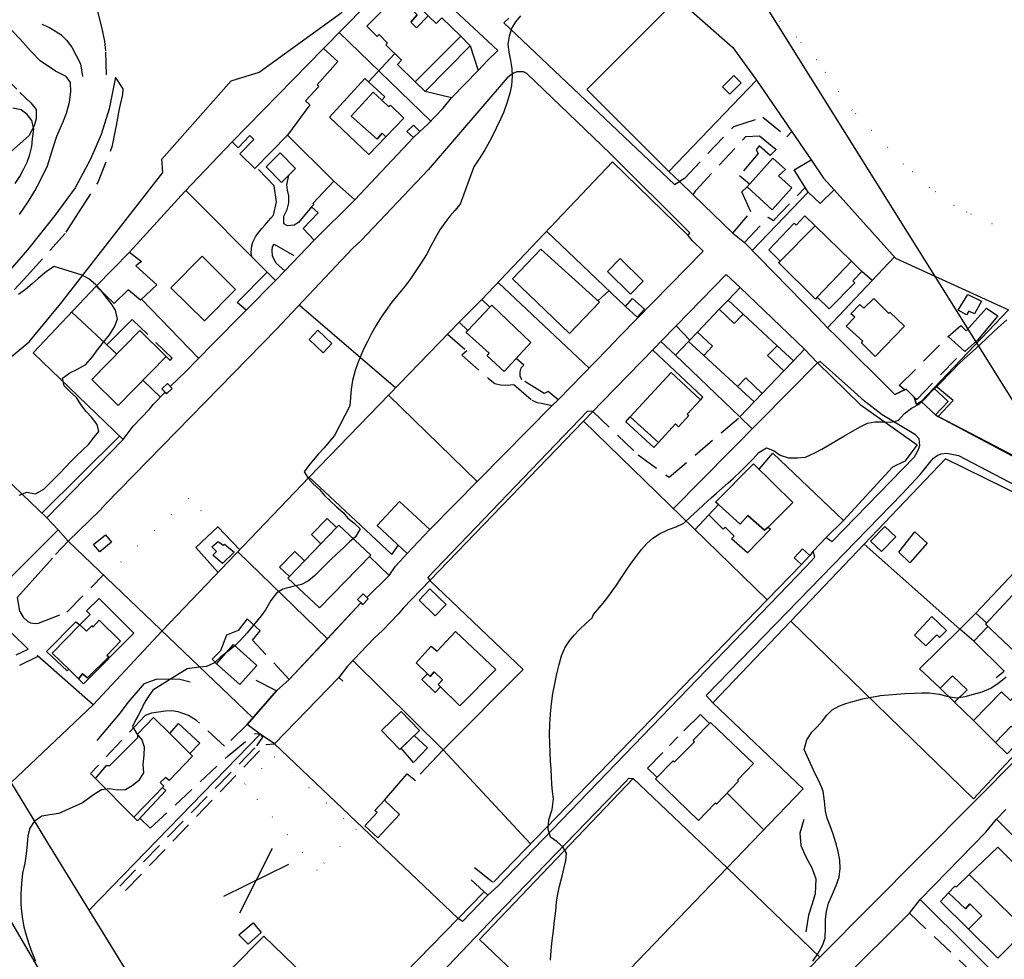
# Model space of a CAD drawing. Units: millimetres. Extents: x 2296085 to 2302556, y 4634425 to 4639992.
# Drawn here: x 2300138 to 2300413, y 4635109 to 4635371 of the extents above; entities that cross this region are included whole.
import ezdxf

# ---------------------------------------------------------------- set-up
doc = ezdxf.new("R2010")
doc.units = ezdxf.units.MM
doc.linetypes.add('NASCOSTA', pattern=[9.525, 6.35, -3.175])
doc.linetypes.add('PUNTEGGIATA', pattern=[6.35, 0, -6.35])
for name, color, linetype in [('010101', 3, 'Continuous'), ('010202', 250, 'BARBE'), ('010307', 250, 'BARBE'), ('010308', 8, 'NASCOSTA'), ('030301', 9, 'PUNTEGGIATA'), ('050111', 164, 'Continuous'), ('050202', 32, 'NASCOSTA'), ('050407', 8, 'NASCOSTA'), ('060101', 1, 'Continuous'), ('060106', 8, 'Continuous'), ('060110', 11, 'Continuous'), ('060412D', 8, 'Continuous'), ('060504', 1, 'Continuous'), ('060706', 6, 'Continuous'), ('060801', 8, 'Continuous'), ('060803', 8, 'Continuous'), ('060806', 242, 'Continuous')]:
    doc.layers.add(name, color=color, linetype=linetype)
doc.linetypes.add('BARBE', pattern='A,0.3,[130,ltypeshp.shx,S=0.25,R=0,X=0,Y=0.25],0.3', length=0.6)

# ---------------------------------------------------------------- blocks, each defined once
blk = doc.blocks.new('16S_143T3X')
at = {"layer": '010101'}
for points in [[(2300137.7, 4635238.32), (2300139.85, 4635239.2), (2300142.25, 4635238.72), (2300144.59, 4635240.01), (2300146.08, 4635241.5), (2300147.6, 4635242.97), (2300149.15, 4635244.57), (2300150.64, 4635246.13), (2300152.1, 4635247.73), (2300153.52, 4635249.15), (2300155.5, 4635251), (2300157.09, 4635252.5), (2300158.67, 4635254.47), (2300159.92, 4635256.09), (2300159.51, 4635258.06), (2300157.87, 4635260.05), (2300156.4, 4635261.64), (2300154.92, 4635263.64), (2300153.71, 4635265.57), (2300151.87, 4635267.22), (2300150.24, 4635268.8), (2300149.82, 4635271), (2300151.88, 4635272.45), (2300153.76, 4635273.39), (2300156.3, 4635274.82), (2300158.1, 4635276.87), (2300159.8, 4635279.21), (2300161.63, 4635281.49), (2300162.88, 4635283.08), (2300164.32, 4635285.25), (2300165.11, 4635287.39), (2300164.58, 4635289.92), (2300163.34, 4635291.79), (2300161.93, 4635293.65), (2300160.46, 4635295.55), (2300158.99, 4635297.14), (2300157.12, 4635298.68), (2300155.28, 4635299.66), (2300147.43, 4635302.16), (2300145.34, 4635300.75), (2300143.02, 4635298.75), (2300141.33, 4635297.25), (2300139.44, 4635295.73), (2300137.48, 4635294.29)], [(2300136.61, 4635325.3), (2300137.85, 4635327.26), (2300138.95, 4635329.21), (2300139.95, 4635331.26), (2300140.68, 4635333.33), (2300141.24, 4635335.6), (2300141.43, 4635337.69), (2300141.84, 4635340.39), (2300141.25, 4635342.85), (2300139.98, 4635344.55), (2300138.26, 4635345.86), (2300135.89, 4635346.28)], [(2300377.94, 4635182.43), (2300384.9, 4635182.98), (2300387.44, 4635183.11), (2300389.59, 4635183.15), (2300391.6, 4635183.22), (2300394.43, 4635182.85), (2300396.94, 4635182.14), (2300399.3, 4635181.82), (2300401.67, 4635182.14), (2300404.03, 4635182.86), (2300406.42, 4635183.51), (2300408.84, 4635184.5), (2300411.2, 4635186.1), (2300413.12, 4635187.64)], [(2300277.6, 4635372.05), (2300276.25, 4635370.39), (2300275.21, 4635368.67), (2300274.42, 4635366.4), (2300274.06, 4635364.17), (2300274.31, 4635361.89), (2300274.86, 4635359.53), (2300275.18, 4635357.33), (2300275.29, 4635355.18), (2300275.05, 4635352.56), (2300274.62, 4635350.46), (2300273.93, 4635347.95), (2300272.99, 4635345.24), (2300272.12, 4635343.39), (2300270.8, 4635340.66), (2300269.9, 4635338.78), (2300268.95, 4635337), (2300267.57, 4635334.5), (2300266.08, 4635332.1), (2300264.61, 4635329.9), (2300260.76, 4635319.46), (2300259.24, 4635317.76), (2300257.89, 4635316.2), (2300256.48, 4635314.31), (2300255.07, 4635312.31), (2300253.81, 4635310.05), (2300252.62, 4635307.76), (2300251.35, 4635305.47), (2300249.93, 4635303.14), (2300248.43, 4635300.9), (2300246.9, 4635298.66), (2300245.24, 4635296.42), (2300243.4, 4635294.21), (2300241.6, 4635292.03), (2300240, 4635289.86), (2300238.53, 4635287.73), (2300237.2, 4635285.53), (2300236, 4635283.44), (2300234.9, 4635281.22), (2300233.8, 4635279.1), (2300232.91, 4635276.99), (2300232.14, 4635274.98), (2300231.47, 4635273.08), (2300230.76, 4635270.33), (2300230.35, 4635267.87), (2300230.13, 4635265.55), (2300229.94, 4635263.29), (2300225.71, 4635254.95), (2300224.13, 4635253.11), (2300222.77, 4635251.52), (2300221.26, 4635249.82), (2300219.74, 4635248.09), (2300218.42, 4635246.54), (2300217.21, 4635244.85), (2300218.31, 4635243.04), (2300219.78, 4635241.48), (2300221.55, 4635239.87), (2300222.91, 4635238.24), (2300224.45, 4635236.71), (2300226.25, 4635235.04), (2300228.08, 4635233.49), (2300229.41, 4635231.93), (2300231.07, 4635230.64), (2300232.85, 4635228.93), (2300231.55, 4635226.73), (2300229.92, 4635225.3), (2300228.17, 4635223.63), (2300226.28, 4635221.91), (2300224.56, 4635220.27), (2300223.07, 4635218.81), (2300221.62, 4635217.29), (2300220.16, 4635215.79), (2300218.46, 4635214.42), (2300216.49, 4635213.38), (2300214.09, 4635212.86), (2300211.3, 4635212.12), (2300209.56, 4635211.02), (2300207.89, 4635208.91), (2300206.43, 4635206.37), (2300205.25, 4635204.68), (2300203.97, 4635203.06), (2300202.65, 4635201.47), (2300201.33, 4635199.95), (2300199.36, 4635197.76), (2300197.87, 4635196.34), (2300196.27, 4635195), (2300194.01, 4635193.24), (2300192.2, 4635191.57), (2300189.95, 4635190.52), (2300187.28, 4635190.22), (2300184.6, 4635189.92), (2300175.05, 4635183.98), (2300173.74, 4635182.11), (2300172.63, 4635180.36), (2300171.79, 4635178.45), (2300170.78, 4635176.68), (2300170.3, 4635175.77)], [(2300298, 4635205.04), (2300300.64, 4635208.19), (2300301.95, 4635209.85), (2300303.2, 4635211.54), (2300304.42, 4635213.26), (2300305.75, 4635215.32), (2300307.13, 4635217.32), (2300308.53, 4635219.38), (2300309.93, 4635221.31), (2300311.35, 4635223.14), (2300312.86, 4635224.87), (2300314.56, 4635226.31), (2300316.36, 4635227.52), (2300318.9, 4635228.78), (2300321.02, 4635229.46), (2300323.23, 4635230.51), (2300325.01, 4635232.29), (2300327, 4635234.07), (2300328.72, 4635235.71), (2300330.77, 4635237.59), (2300332.3, 4635238.89), (2300333.86, 4635240.25), (2300335.45, 4635241.65), (2300336.98, 4635243.02), (2300339.09, 4635245), (2300340.87, 4635246.78), (2300342.52, 4635248.48), (2300344.14, 4635250.25), (2300346.21, 4635251.54), (2300348.35, 4635250.74), (2300350.11, 4635249.49), (2300352.38, 4635248.73), (2300354.86, 4635248.79), (2300357.14, 4635248.94), (2300359.78, 4635250.11), (2300361.66, 4635251.15), (2300363.7, 4635252.33), (2300365.8, 4635253.58), (2300367.87, 4635254.79), (2300369.78, 4635255.93), (2300372.24, 4635257.33), (2300374.42, 4635258.38), (2300376.45, 4635258.79), (2300378.7, 4635258.8), (2300380.92, 4635258.68), (2300383.02, 4635259.19), (2300384.8, 4635261.14), (2300386.69, 4635262.64), (2300388.86, 4635263.76), (2300390.42, 4635265.2), (2300392.26, 4635267.24), (2300393.89, 4635268.74), (2300395.44, 4635270.31), (2300396.96, 4635271.87), (2300398.39, 4635273.33), (2300399.84, 4635274.83), (2300401.4, 4635276.33), (2300403.03, 4635277.8), (2300404.59, 4635279.19), (2300406.05, 4635280.59), (2300407.54, 4635281.95), (2300409.65, 4635283.94), (2300411.64, 4635285.75), (2300413.33, 4635287.26)]]:
    blk.add_lwpolyline(points, dxfattribs=at)
at = {"layer": '010202'}
for points in [[(2300144.06, 4635233.28), (2300165.67, 4635254.79)], [(2300159.51, 4635169.86), (2300165.98, 4635177.64), (2300168.09, 4635180.5), (2300172.7, 4635185.77), (2300175.95, 4635186.99), (2300179.43, 4635187.09), (2300182.52, 4635187.03), (2300185.44, 4635186.26)]]:
    blk.add_lwpolyline(points, dxfattribs=at)
at = {"layer": '010307'}
for points in [[(2300164.55, 4635354.96), (2300162.85, 4635346.07), (2300160.59, 4635338.94), (2300157.64, 4635332.06), (2300153.37, 4635324.09), (2300147.7, 4635316.36), (2300140.02, 4635306.76), (2300135.22, 4635301.19)], [(2300137.82, 4635316.65), (2300140.22, 4635320.13), (2300142.05, 4635323.21), (2300143.63, 4635326.19), (2300145.63, 4635330.15), (2300147.25, 4635335.61), (2300148.26, 4635338.43), (2300149.86, 4635342.25), (2300150.95, 4635344.87), (2300151.71, 4635347.95), (2300152.08, 4635350.79), (2300152.02, 4635353.43), (2300150.81, 4635355.14), (2300147.84, 4635356.61), (2300143.54, 4635359.48), (2300141.07, 4635362.11), (2300137.89, 4635365.58), (2300131.93, 4635371.71)]]:
    blk.add_lwpolyline(points, dxfattribs=at)
at = {"layer": '010308'}
for points in [[(2300132.55, 4635356.1), (2300137.92, 4635350.68), (2300140.97, 4635347.74), (2300142.45, 4635345.91), (2300142.44, 4635343.33), (2300141.87, 4635341.36), (2300140.36, 4635338.52), (2300135.25, 4635334.01)], [(2300129.99, 4635288.68), (2300139.95, 4635299.48), (2300150.85, 4635311.71), (2300154.22, 4635317.04), (2300159.66, 4635325.45), (2300163.78, 4635335.87), (2300164.89, 4635341.48), (2300165.73, 4635346.11), (2300166.6, 4635350.13), (2300166.68, 4635351.64), (2300164.55, 4635354.96)]]:
    blk.add_lwpolyline(points, dxfattribs=at)
at = {"layer": '030301'}
for points in [[(2300426.73, 4635305.79), (2300409.25, 4635314.02), (2300402.12, 4635317.3), (2300398.6, 4635319.15), (2300391.74, 4635324.17), (2300384.53, 4635330.69), (2300370.17, 4635345.72), (2300360.17, 4635359.73), (2300354.64, 4635366.07), (2300345.84, 4635374.65)], [(2300193.18, 4635229.52), (2300184.96, 4635237.36), (2300161.75, 4635215.63)]]:
    blk.add_lwpolyline(points, dxfattribs=at)
at = {"layer": '050111'}
for points in [[(2300166.68, 4635253.82), (2300169.5, 4635257.61), (2300174.1, 4635262.34), (2300175.12, 4635263.61), (2300178.43, 4635267.06), (2300178.83, 4635266.64), (2300180.37, 4635268.13), (2300179.88, 4635268.64), (2300184.26, 4635272.93), (2300187.17, 4635275.89), (2300188.41, 4635277.14), (2300191.02, 4635279.79), (2300201.04, 4635289.95), (2300209.23, 4635298.25), (2300211.82, 4635300.88), (2300220.02, 4635309.45), (2300231.41, 4635320.75), (2300247.71, 4635338.06), (2300249.53, 4635339.77), (2300251.77, 4635341.8), (2300256.01, 4635346.31), (2300258.35, 4635349.14), (2300265.77, 4635356.79), (2300268.39, 4635359.57), (2300271.24, 4635362.36), (2300256.55, 4635376.03)], [(2300274.37, 4635371.39), (2300272.94, 4635370.04), (2300320.57, 4635324.99), (2300321.94, 4635325.84)], [(2300324.36, 4635310.76), (2300324.84, 4635311.55), (2300302.74, 4635333.58), (2300279.39, 4635355.93), (2300278.4, 4635356.44), (2300277.56, 4635356.44), (2300276.55, 4635356.41), (2300275.43, 4635355.93), (2300273.93, 4635354.7), (2300251.82, 4635329.04), (2300233.13, 4635309.38)], [(2300321.94, 4635325.84), (2300325.8, 4635322.09), (2300336.89, 4635311.41), (2300340.14, 4635308.8), (2300360.55, 4635287.92), (2300363.24, 4635285), (2300365.91, 4635282.51), (2300382.02, 4635266.41), (2300385.26, 4635267.9), (2300387.48, 4635265.7), (2300388.13, 4635263.6), (2300389.43, 4635264.43), (2300393.4, 4635260.7), (2300394.16, 4635260.26), (2300425.11, 4635243.85), (2300426.28, 4635244.09), (2300429.79, 4635241.73), (2300437.79, 4635237.52), (2300439.86, 4635238.77), (2300443.16, 4635236.41)], [(2300252.32, 4635214.52), (2300244.85, 4635206.77), (2300243.43, 4635205.18), (2300239.23, 4635200.66), (2300236.69, 4635198.39), (2300229.31, 4635190.68), (2300226.91, 4635187.5), (2300208.97, 4635168.97), (2300204.92, 4635171.65), (2300201.3, 4635174.34), (2300209.49, 4635183.76), (2300213.07, 4635186.9), (2300223.74, 4635198.29), (2300233.02, 4635208.32), (2300233.57, 4635207.8), (2300235.09, 4635209.41), (2300234.74, 4635209.76), (2300241, 4635215.93), (2300242.7, 4635218.52), (2300246.01, 4635222.05), (2300252.27, 4635228.73), (2300286.45, 4635263.33), (2300288.14, 4635264.9), (2300301.92, 4635279.1), (2300305.3, 4635282.66), (2300328.61, 4635306.38), (2300325.49, 4635309.39), (2300324.36, 4635310.76)], [(2300233.13, 4635309.38), (2300230.63, 4635307.05), (2300212.39, 4635287.7), (2300209.51, 4635284.68), (2300161.72, 4635235.72), (2300160.33, 4635234.19), (2300151.41, 4635225.52), (2300148.62, 4635228.64), (2300145.41, 4635231.98)], [(2300360.5, 4635275.23), (2300356.89, 4635279.06), (2300338.93, 4635296.27), (2300334.99, 4635299.89), (2300321.07, 4635285.54), (2300316.8, 4635281.16), (2300315.01, 4635279.32), (2300300.42, 4635264.36), (2300297.79, 4635261.66)], [(2300362.94, 4635226.49), (2300364.62, 4635225.41), (2300387.54, 4635248.98), (2300388.3, 4635250.29), (2300388.77, 4635251.31), (2300389.04, 4635252.16), (2300388.81, 4635254.06), (2300387.86, 4635255.17), (2300378.57, 4635260.71), (2300373.63, 4635264.53), (2300369.78, 4635268.02), (2300361.22, 4635275.63), (2300360.5, 4635275.23)], [(2300297.79, 4635261.66), (2300296.28, 4635261.73), (2300251.75, 4635215.37), (2300252.32, 4635214.52)], [(2300145.41, 4635231.98), (2300166.68, 4635253.82)], [(2300331.3, 4635180.43), (2300329.38, 4635182.47), (2300384.15, 4635238.66), (2300389.13, 4635244.11), (2300390.38, 4635245.59), (2300391.44, 4635247.01), (2300392.18, 4635247.94), (2300392.89, 4635248.67), (2300393.9, 4635249.41), (2300394.96, 4635249.85), (2300396.6, 4635250.05), (2300399.84, 4635249.42), (2300445.91, 4635225.33), (2300445.77, 4635223.41)], [(2300359.25, 4635222.7), (2300362.94, 4635226.49)], [(2300309.22, 4635168.57), (2300357.36, 4635218.41), (2300359.75, 4635221.04), (2300359.25, 4635222.7)]]:
    blk.add_lwpolyline(points, dxfattribs=at)
at = {"layer": '050202'}
for points in [[(2300162.11, 4635355.54), (2300161.9, 4635362.21), (2300161.57, 4635364.95), (2300160.73, 4635368.88), (2300159.52, 4635373.57), (2300158.39, 4635377.89), (2300157.37, 4635382.22), (2300156.51, 4635385.61), (2300155.23, 4635390.33), (2300154.15, 4635394.15), (2300153.03, 4635398.37), (2300152.49, 4635403.15), (2300152.69, 4635407.93), (2300154.17, 4635412.54), (2300175.09, 4635449.87), (2300180.28, 4635460.43), (2300181.81, 4635464.51), (2300182.57, 4635467.66), (2300183.33, 4635471.91), (2300183.73, 4635475.72)], [(2300144.02, 4635369.73), (2300146.2, 4635368.77), (2300149.29, 4635366.83), (2300150.89, 4635365.21), (2300152.37, 4635363.28), (2300154.82, 4635358.64), (2300155.38, 4635355.13)]]:
    blk.add_lwpolyline(points, dxfattribs=at)
at = {"layer": '050407'}
for points in [[(2300323.36, 4635326.7), (2300337.1, 4635341.21), (2300345.23, 4635343.79), (2300351.94, 4635338.25), (2300353.3, 4635339.75)], [(2300326.6, 4635323.39), (2300340.46, 4635338.35), (2300344.31, 4635338.55), (2300348.91, 4635334.79), (2300347.26, 4635333.12), (2300344.24, 4635335.73), (2300343.38, 4635334.7), (2300343.95, 4635333.64), (2300338.73, 4635327.54), (2300341.54, 4635325.13)], [(2300202.65, 4635304.85), (2300202.44, 4635306.04), (2300202.61, 4635307.86), (2300202.9, 4635308.87), (2300203.66, 4635310.41), (2300204.33, 4635311.34), (2300205.39, 4635312.72), (2300206.29, 4635313.66), (2300207.93, 4635315.6), (2300208.68, 4635316.39), (2300209.48, 4635320.18), (2300208.89, 4635324.59), (2300203.86, 4635329.89)], [(2300219.3, 4635318.79), (2300215.63, 4635314.36), (2300214.48, 4635313.65), (2300212.54, 4635313.48), (2300211.58, 4635314.02), (2300211.54, 4635316.13), (2300212.48, 4635318.04), (2300212.98, 4635319.84), (2300212.95, 4635321.82), (2300212.59, 4635323.41), (2300212.37, 4635324.92), (2300212.97, 4635327.59)], [(2300336.89, 4635311.41), (2300341.91, 4635317.39), (2300339.4, 4635322.91), (2300340.86, 4635324.37)], [(2300340.14, 4635308.8), (2300346.73, 4635315.85), (2300348.24, 4635314.97), (2300357.08, 4635324.17)], [(2300211.82, 4635300.88), (2300209.46, 4635303.03), (2300208.99, 4635303.89), (2300208.41, 4635305.11), (2300208.26, 4635306.61), (2300208.42, 4635307.56), (2300208.86, 4635308.35), (2300215.39, 4635304.61)], [(2300375.75, 4635298.2), (2300372.85, 4635300.74)], [(2300302.3, 4635295.32), (2300299.2, 4635292.57)], [(2300178.75, 4635277.05), (2300179.82, 4635275.86), (2300180.43, 4635276.5), (2300169.24, 4635287.37)], [(2300257.26, 4635283.23), (2300262.65, 4635278.59), (2300261.22, 4635277.36), (2300268.67, 4635270.88), (2300270.46, 4635269.47), (2300271.99, 4635269.09), (2300273.47, 4635269), (2300274.74, 4635269.09), (2300275.77, 4635269.22), (2300280.73, 4635264.87), (2300282.23, 4635264.15), (2300283.48, 4635263.96), (2300286.45, 4635263.33)], [(2300384.83, 4635267.7), (2300383.31, 4635268.93), (2300396.98, 4635282.61)], [(2300387.48, 4635265.7), (2300388.18, 4635265.05), (2300401.35, 4635278.64)], [(2300288.14, 4635264.9), (2300285.31, 4635267.28), (2300284.22, 4635266.67), (2300277.94, 4635270.54), (2300277.54, 4635271.57), (2300277.49, 4635272.74), (2300277.79, 4635273.82), (2300278.53, 4635274.62), (2300276.36, 4635276.42)], [(2300297.79, 4635261.66), (2300310.44, 4635249.59), (2300319.08, 4635243.35), (2300338.78, 4635260.16)], [(2300137.92, 4635205.87), (2300138.82, 4635204.26), (2300140.13, 4635203.13), (2300140.85, 4635202.76), (2300142.17, 4635202.54), (2300143.14, 4635202.64), (2300150.98, 4635205.7), (2300161.23, 4635216.12)], [(2300117.92, 4635186.86), (2300127.33, 4635191.37), (2300128.19, 4635189.79), (2300140.21, 4635195.35), (2300134.54, 4635200.92), (2300133.45, 4635202.43), (2300132.81, 4635204.35), (2300132.77, 4635206.3), (2300133.92, 4635214.02)], [(2300213.07, 4635186.9), (2300202.85, 4635197.86), (2300205, 4635200.45), (2300201.32, 4635203.81), (2300198.82, 4635200.6), (2300195.54, 4635199.3), (2300193.92, 4635194.95), (2300191.59, 4635192.55), (2300192.77, 4635191.32)], [(2300130.03, 4635185.25), (2300129.34, 4635186.7), (2300142.97, 4635193.38)], [(2300209.49, 4635183.76), (2300201.37, 4635187.82)], [(2300201.3, 4635174.34), (2300195.04, 4635168.28), (2300187.17, 4635175.48), (2300184.97, 4635176.91), (2300182.04, 4635177.91), (2300180.19, 4635178.18), (2300178.51, 4635178.09), (2300174.64, 4635177.55), (2300172.89, 4635176.88), (2300157.62, 4635160.7), (2300158.99, 4635159.34)], [(2300165.76, 4635129.27), (2300204, 4635168.39), (2300205.72, 4635170.81), (2300204.92, 4635171.65)], [(2300171.41, 4635148.22), (2300174.28, 4635145.42), (2300196.01, 4635165.59), (2300203.54, 4635171.84), (2300204.92, 4635171.65)], [(2300167.41, 4635128.06), (2300206.53, 4635168.82), (2300208.97, 4635168.97)]]:
    blk.add_lwpolyline(points, dxfattribs=at)
at = {"layer": '060101'}
for points in [[(2300244.61, 4635379.16), (2300251.85, 4635372.02), (2300248.56, 4635368.73), (2300246.99, 4635370.28), (2300248.8, 4635372.33), (2300243.18, 4635377.71), (2300244.61, 4635379.16)], [(2300234.73, 4635369.14), (2300243.18, 4635377.71), (2300248.8, 4635372.33), (2300246.99, 4635370.28), (2300248.56, 4635368.73), (2300251.85, 4635372.02), (2300254.05, 4635369.85), (2300255.69, 4635371.51), (2300260.93, 4635366.33), (2300248.25, 4635353.6), (2300243.29, 4635358.49), (2300244.42, 4635359.63), (2300240.04, 4635363.95), (2300240.52, 4635364.45), (2300238.13, 4635366.79), (2300237.63, 4635366.28), (2300234.73, 4635369.14)], [(2300248.25, 4635353.6), (2300260.93, 4635366.33), (2300263.59, 4635363.71), (2300250.96, 4635350.92), (2300248.25, 4635353.6)], [(2300197.14, 4635336.86), (2300222.66, 4635362.91), (2300226.65, 4635359.29), (2300220.9, 4635352.77), (2300221.29, 4635352.32), (2300217.61, 4635348.3), (2300218.79, 4635347.2), (2300212.54, 4635338.78), (2300203.45, 4635329.46), (2300199.31, 4635333.51), (2300203.16, 4635337.54), (2300202.04, 4635338.68), (2300198.81, 4635335.17), (2300197.14, 4635336.86)], [(2300224.35, 4635343.77), (2300234.13, 4635354.53), (2300239.75, 4635349.42), (2300238.88, 4635348.52), (2300236.53, 4635350.73), (2300230.38, 4635344.08), (2300237.62, 4635337.6), (2300239.04, 4635339.32), (2300240.07, 4635338.31), (2300235.26, 4635333.35), (2300224.35, 4635343.77)], [(2300236.53, 4635350.73), (2300238.88, 4635348.52), (2300240.79, 4635346.74), (2300241.31, 4635347.13), (2300245.08, 4635343.47), (2300240.07, 4635338.31), (2300239.04, 4635339.32), (2300237.62, 4635337.6), (2300230.38, 4635344.08), (2300236.53, 4635350.73)], [(2300206.59, 4635329.87), (2300210.53, 4635333.79), (2300214.84, 4635329.44), (2300210.9, 4635325.53), (2300206.59, 4635329.87)], [(2300340.86, 4635324.37), (2300348.03, 4635332.37), (2300351.59, 4635329.18), (2300349.61, 4635327.43), (2300353.36, 4635324.04), (2300347.87, 4635317.94), (2300340.86, 4635324.37)], [(2300353.95, 4635329.06), (2300358.71, 4635331.89), (2300362.15, 4635326.8), (2300365.15, 4635323.46), (2300361.26, 4635319.69), (2300357.89, 4635322.89), (2300353.95, 4635329.06)], [(2300346.89, 4635306.75), (2300353.97, 4635314.16), (2300354.5, 4635313.64), (2300356.96, 4635316.21), (2300359.83, 4635313.42), (2300350.1, 4635303.61), (2300346.89, 4635306.75)], [(2300359.83, 4635313.42), (2300369.95, 4635303.57), (2300360.38, 4635293.58), (2300359.97, 4635293.03), (2300349.57, 4635303.23), (2300350.1, 4635303.61), (2300359.83, 4635313.42)], [(2300159.22, 4635296.59), (2300168.47, 4635306.12), (2300171.82, 4635303.5), (2300170.29, 4635302.3), (2300176.08, 4635297.04), (2300171.57, 4635292.72), (2300168.11, 4635295.65), (2300164.25, 4635291.82), (2300159.22, 4635296.59)], [(2300180.03, 4635296.21), (2300188.74, 4635304.99), (2300198.1, 4635295.7), (2300189.38, 4635286.93), (2300180.03, 4635296.21)], [(2300283.32, 4635306.94), (2300299.62, 4635292.19), (2300291.24, 4635283.46), (2300275.38, 4635298.63), (2300283.32, 4635306.94)], [(2300360.38, 4635293.58), (2300369.95, 4635303.57), (2300372.85, 4635300.74), (2300370.36, 4635298.13), (2300370.91, 4635297.59), (2300363.72, 4635290.32), (2300360.38, 4635293.58)], [(2300338.93, 4635296.27), (2300356.89, 4635279.06), (2300353.75, 4635275.79), (2300349.23, 4635280.01), (2300339.76, 4635288.85), (2300335.57, 4635292.76), (2300338.93, 4635296.27)], [(2300260.53, 4635286.6), (2300266.78, 4635292.88), (2300269.02, 4635290.74), (2300262.89, 4635284.26), (2300260.53, 4635286.6)], [(2300269.56, 4635291.3), (2300280.53, 4635280.9), (2300273.01, 4635272.83), (2300268.27, 4635277.24), (2300268.89, 4635277.93), (2300262.4, 4635283.75), (2300262.89, 4635284.26), (2300269.02, 4635290.74), (2300269.56, 4635291.3)], [(2300335.57, 4635292.76), (2300339.76, 4635288.85), (2300337.22, 4635286.21), (2300333.08, 4635290.17), (2300335.57, 4635292.76)], [(2300376.24, 4635293.18), (2300380.31, 4635289.13), (2300380.7, 4635289.41), (2300384.77, 4635285.47), (2300376.6, 4635277.05), (2300372.72, 4635280.84), (2300373.1, 4635281.29), (2300368.46, 4635285.45), (2300370.89, 4635287.95), (2300369.81, 4635288.95), (2300372.34, 4635291.53), (2300373.41, 4635290.5), (2300376.24, 4635293.18)], [(2300333.08, 4635290.17), (2300337.22, 4635286.21), (2300339.76, 4635288.85), (2300349.23, 4635280.01), (2300346.56, 4635277.28), (2300351.06, 4635272.98), (2300345.07, 4635266.73), (2300340.49, 4635271.05), (2300338.16, 4635268.67), (2300328.75, 4635277.25), (2300331.14, 4635279.86), (2300326.97, 4635283.79), (2300333.08, 4635290.17)], [(2300157.98, 4635270.57), (2300171.38, 4635284.26), (2300178.75, 4635277.05), (2300165.36, 4635263.36), (2300157.98, 4635270.57)], [(2300326.97, 4635283.79), (2300331.14, 4635279.86), (2300328.75, 4635277.25), (2300324.52, 4635281.23), (2300326.97, 4635283.79)], [(2300328.75, 4635277.25), (2300338.16, 4635268.67), (2300342.81, 4635264.36), (2300338.78, 4635260.16), (2300320.82, 4635277.38), (2300324.52, 4635281.23), (2300328.75, 4635277.25)], [(2300349.23, 4635280.01), (2300353.75, 4635275.79), (2300351.06, 4635272.98), (2300346.56, 4635277.28), (2300349.23, 4635280.01)], [(2300308.25, 4635260.18), (2300319.67, 4635272.52), (2300327.83, 4635264.95), (2300324.14, 4635260.97), (2300324.6, 4635260.54), (2300321.7, 4635257.41), (2300320.83, 4635258.21), (2300316.07, 4635253.03), (2300308.25, 4635260.18)], [(2300340.49, 4635271.05), (2300345.07, 4635266.73), (2300342.81, 4635264.36), (2300338.16, 4635268.67), (2300340.49, 4635271.05)], [(2300392.97, 4635268.19), (2300396.93, 4635264.46), (2300393.4, 4635260.7), (2300389.43, 4635264.43), (2300392.97, 4635268.19)], [(2300308.25, 4635260.18), (2300316.07, 4635253.03), (2300314.77, 4635251.62), (2300306.99, 4635258.82), (2300308.25, 4635260.18)], [(2300342.61, 4635247.11), (2300353.6, 4635236.32), (2300346.7, 4635229.43), (2300345.72, 4635228.56), (2300341.08, 4635232.62), (2300338.89, 4635230.2), (2300332.88, 4635235.69), (2300332.05, 4635236.39), (2300342.61, 4635247.11)], [(2300338.89, 4635230.2), (2300341.08, 4635232.62), (2300345.72, 4635228.56), (2300346.7, 4635229.43), (2300347.39, 4635228.82), (2300340.91, 4635222.28), (2300336.51, 4635226.12), (2300337.22, 4635226.88), (2300334.73, 4635229.38), (2300334.17, 4635228.82), (2300330.13, 4635232.8), (2300332.88, 4635235.69), (2300338.89, 4635230.2)], [(2300219.24, 4635227.37), (2300223.61, 4635231.82), (2300226.27, 4635229.27), (2300221.93, 4635224.76), (2300219.24, 4635227.37)], [(2300221.93, 4635224.76), (2300226.27, 4635229.27), (2300226.92, 4635229.95), (2300235.8, 4635221.55), (2300221.52, 4635206.88), (2300212.7, 4635215.15), (2300213.18, 4635215.64), (2300217.36, 4635220), (2300221.93, 4635224.76)], [(2300210.34, 4635218.29), (2300214.59, 4635222.63), (2300217.36, 4635220), (2300213.18, 4635215.64), (2300210.34, 4635218.29)], [(2300159.99, 4635209.54), (2300169.74, 4635199.84), (2300155.7, 4635185.73), (2300154.28, 4635187.14), (2300155.39, 4635188.53), (2300156.77, 4635187.41), (2300162.74, 4635193.2), (2300162.19, 4635193.58), (2300166.01, 4635197.64), (2300160.06, 4635203.51), (2300158.31, 4635201.57), (2300157.97, 4635201.89), (2300156.48, 4635200.43), (2300154.64, 4635202.16), (2300157.5, 4635205.07), (2300156.53, 4635206.03), (2300159.99, 4635209.54)], [(2300407.37, 4635202.38), (2300415.03, 4635210.5), (2300424.9, 4635201.18), (2300417.24, 4635193.06), (2300407.37, 4635202.38)], [(2300157.97, 4635201.89), (2300158.31, 4635201.57), (2300160.06, 4635203.51), (2300166.01, 4635197.64), (2300162.19, 4635193.58), (2300162.74, 4635193.2), (2300156.77, 4635187.41), (2300155.39, 4635188.53), (2300154.28, 4635187.14), (2300151.59, 4635189.82), (2300146.9, 4635194.28), (2300154.64, 4635202.16), (2300156.48, 4635200.43), (2300157.97, 4635201.89)], [(2300145.31, 4635194.73), (2300153.54, 4635203.04), (2300154.64, 4635202.16), (2300146.9, 4635194.28), (2300151.59, 4635189.82), (2300151.07, 4635189.32), (2300145.31, 4635194.73)], [(2300259.44, 4635200.31), (2300270.73, 4635189.7), (2300260.72, 4635179.58), (2300255.32, 4635184.88), (2300254.67, 4635185.51), (2300255.87, 4635186.83), (2300253.53, 4635189.07), (2300252.36, 4635187.78), (2300251.61, 4635188.52), (2300248.53, 4635191.54), (2300252.72, 4635196.25), (2300254.32, 4635194.83), (2300259.44, 4635200.31)], [(2300192.77, 4635191.32), (2300197.55, 4635196.65), (2300204.06, 4635190.81), (2300199.28, 4635185.49), (2300192.77, 4635191.32)], [(2300252.36, 4635187.78), (2300253.53, 4635189.07), (2300255.87, 4635186.83), (2300254.67, 4635185.51), (2300255.32, 4635184.88), (2300253.81, 4635183.3), (2300250.03, 4635186.92), (2300251.61, 4635188.52), (2300252.36, 4635187.78)], [(2300398.19, 4635187.95), (2300402.23, 4635184.04), (2300398.67, 4635180.59), (2300394.73, 4635184.48), (2300398.19, 4635187.95)], [(2300411.8, 4635183.47), (2300414.33, 4635181.04), (2300415.85, 4635182.74), (2300418.18, 4635180.57), (2300418.48, 4635179.71), (2300418.42, 4635179.27), (2300417.6, 4635178.04), (2300419.54, 4635176.16), (2300416.09, 4635172.38), (2300414.55, 4635173.86), (2300410.2, 4635169.33), (2300404.03, 4635175.44), (2300411.8, 4635183.47)], [(2300175.21, 4635176.3), (2300179.71, 4635171.86), (2300179.73, 4635171.84), (2300185.34, 4635166.31), (2300186.09, 4635165.56), (2300179.54, 4635158.73), (2300178.54, 4635159.6), (2300177.05, 4635158.14), (2300178.05, 4635157.17), (2300169.71, 4635148.48), (2300158.99, 4635159.34), (2300162.11, 4635162.91), (2300163.05, 4635162.94), (2300170.79, 4635170.73), (2300170.82, 4635171.74), (2300175.21, 4635176.3)], [(2300238.83, 4635172.71), (2300244.28, 4635178), (2300249.4, 4635172.71), (2300243.96, 4635167.43), (2300238.83, 4635172.71)], [(2300410.2, 4635169.33), (2300414.55, 4635173.86), (2300416.09, 4635172.38), (2300419.54, 4635176.16), (2300421.28, 4635174.48), (2300413.42, 4635166.14), (2300410.2, 4635169.33)], [(2300182.2, 4635174.66), (2300188.13, 4635169.17), (2300185.34, 4635166.31), (2300179.73, 4635171.84), (2300182.2, 4635174.66)]]:
    blk.add_lwpolyline(points, dxfattribs=at)
at = {"layer": '060106'}
for points in [[(2300247.71, 4635338.06), (2300245.9, 4635339.74), (2300247.79, 4635341.56), (2300249.53, 4635339.77), (2300247.71, 4635338.06)], [(2300220.02, 4635309.45), (2300216.93, 4635312.73), (2300221.17, 4635317.04), (2300219.3, 4635318.79), (2300219.95, 4635319.42), (2300219.67, 4635319.71), (2300225.49, 4635325.92), (2300231.41, 4635320.75), (2300220.02, 4635309.45)], [(2300201.04, 4635289.95), (2300198.51, 4635292.07), (2300206.95, 4635300.53), (2300209.23, 4635298.25), (2300201.04, 4635289.95)], [(2300224.95, 4635280.64), (2300222.56, 4635278.07), (2300218.62, 4635281.73), (2300221.01, 4635284.31), (2300224.95, 4635280.64)], [(2300178.83, 4635266.64), (2300177.55, 4635267.96), (2300179.08, 4635269.47), (2300180.37, 4635268.13), (2300178.83, 4635266.64)], [(2300194.46, 4635219.23), (2300191.79, 4635221.59), (2300192.73, 4635222.59), (2300191.48, 4635223.96), (2300193.27, 4635225.4), (2300194.65, 4635224.38), (2300195.04, 4635224.69), (2300197.7, 4635222.47), (2300194.46, 4635219.23)], [(2300355.99, 4635218.99), (2300353.96, 4635220.85), (2300356.3, 4635223.39), (2300358.33, 4635221.54), (2300355.99, 4635218.99)], [(2300252.33, 4635212.19), (2300256.85, 4635207.88), (2300253.83, 4635204.71), (2300249.31, 4635209.02), (2300252.33, 4635212.19)], [(2300233.57, 4635207.8), (2300232.09, 4635209.21), (2300233.69, 4635210.8), (2300235.09, 4635209.41), (2300233.57, 4635207.8)], [(2300407.65, 4635202.68), (2300407.37, 4635202.38), (2300408.06, 4635201.73), (2300404.14, 4635197.63), (2300400.16, 4635200.98), (2300404.63, 4635205.46), (2300407.65, 4635202.68)], [(2300244.3, 4635167.76), (2300247.97, 4635171.32), (2300251.64, 4635167.89), (2300247.79, 4635163.78), (2300244.3, 4635167.76)]]:
    blk.add_lwpolyline(points, dxfattribs=at)
at = {"layer": '060110'}
for points in [[(2300333.94, 4635352.23), (2300337.12, 4635355.4), (2300339.19, 4635353.32), (2300336.01, 4635350.15), (2300333.94, 4635352.23)], [(2300308.27, 4635294.41), (2300301.86, 4635300.76), (2300305.46, 4635304.38), (2300311.86, 4635298.03), (2300308.27, 4635294.41)], [(2300399.78, 4635289.93), (2300402.4, 4635294.32), (2300406.26, 4635292.47), (2300404.28, 4635288.91), (2300402.74, 4635289.7), (2300402.1, 4635288.67), (2300399.78, 4635289.93)], [(2300306.86, 4635290.96), (2300308.88, 4635293.21), (2300312.19, 4635290.24), (2300310.18, 4635288), (2300306.86, 4635290.96)], [(2300396.98, 4635282.61), (2300400.5, 4635285.62), (2300401.99, 4635284.2), (2300407.64, 4635290.51), (2300410.84, 4635288.38), (2300405.14, 4635281.59), (2300401.6, 4635278.41), (2300396.98, 4635282.61)], [(2300246.01, 4635222.05), (2300237.6, 4635229.91), (2300243.85, 4635236.6), (2300252.27, 4635228.73), (2300246.01, 4635222.05)], [(2300383.19, 4635222.42), (2300387.65, 4635228.11), (2300391.05, 4635224.91), (2300386.28, 4635219.44), (2300383.19, 4635222.42)], [(2300160.18, 4635222.49), (2300158.47, 4635224.57), (2300161.76, 4635227.27), (2300163.47, 4635225.19), (2300160.18, 4635222.49)], [(2300387.54, 4635199.32), (2300392.36, 4635204.45), (2300396.49, 4635200.57), (2300394.51, 4635198.63), (2300393.77, 4635199.36), (2300390.7, 4635196.27), (2300387.54, 4635199.32)]]:
    blk.add_lwpolyline(points, dxfattribs=at)
at = {"layer": '060504'}
blk.add_lwpolyline([(2300378.38, 4635222.58), (2300375.32, 4635225.47), (2300379.26, 4635229.63), (2300382.32, 4635226.74), (2300378.38, 4635222.58)], dxfattribs=at)
at = {"layer": '060706'}
blk.add_lwpolyline([(2300024.94, 4635812.28), (2300303.82, 4635442.21), (2300440.13, 4635224.45)], dxfattribs=at)
at = {"layer": '060801'}
for points in [[(2300222.66, 4635362.91), (2300245.77, 4635386.55)], [(2300256.55, 4635376.03), (2300271.24, 4635362.36), (2300268.39, 4635359.57)], [(2300227.02, 4635367.37), (2300252.56, 4635342.64)], [(2300263.59, 4635363.71), (2300265.77, 4635356.79), (2300258.35, 4635349.14), (2300250.96, 4635350.92)], [(2300235.15, 4635353.6), (2300242.54, 4635361.49)], [(2300323.36, 4635326.7), (2300321.94, 4635325.84), (2300319.03, 4635328.59), (2300343.42, 4635354.09), (2300358.71, 4635331.89)], [(2300256.01, 4635346.31), (2300251.77, 4635341.8)], [(2300247.71, 4635338.06), (2300231.41, 4635320.75)], [(2300168.47, 4635306.12), (2300183.94, 4635323.06), (2300197.14, 4635336.86)], [(2300266.78, 4635292.88), (2300303.29, 4635331.32), (2300324.36, 4635310.76)], [(2300233.13, 4635309.38), (2300251.82, 4635329.04)], [(2300184.22, 4635323.36), (2300206.95, 4635300.53)], [(2300336.89, 4635311.41), (2300325.8, 4635322.09), (2300326.6, 4635323.39)], [(2300342.29, 4635306.61), (2300357.89, 4635322.89)], [(2300365.15, 4635323.46), (2300382.28, 4635304.44), (2300413.77, 4635290.02), (2300392.97, 4635268.19)], [(2300220.02, 4635309.45), (2300211.82, 4635300.88)], [(2300325.49, 4635309.39), (2300328.61, 4635306.38), (2300305.3, 4635282.66)], [(2300360.55, 4635287.92), (2300340.14, 4635308.8)], [(2300212.39, 4635287.7), (2300230.63, 4635307.05)], [(2300381.98, 4635304.77), (2300363.24, 4635285)], [(2300166.68, 4635253.82), (2300141.59, 4635277.99), (2300159.22, 4635296.59)], [(2300171.84, 4635292.98), (2300187.79, 4635276.52)], [(2300152.31, 4635289.48), (2300164.95, 4635277.69)], [(2300201.04, 4635289.95), (2300191.02, 4635279.79)], [(2300162.14, 4635280.3), (2300169.24, 4635287.37)], [(2300218.64, 4635243.36), (2300260.53, 4635286.6)], [(2300161.72, 4635235.72), (2300209.51, 4635284.68)], [(2300320.82, 4635277.38), (2300316.8, 4635281.16), (2300321.07, 4635285.54)], [(2300385.26, 4635267.9), (2300382.02, 4635266.41), (2300365.91, 4635282.51)], [(2300301.92, 4635279.1), (2300288.14, 4635264.9)], [(2300300.42, 4635264.36), (2300315.01, 4635279.32)], [(2300188.41, 4635277.14), (2300187.17, 4635275.89)], [(2300360.5, 4635275.23), (2300320.24, 4635234.56)], [(2300184.26, 4635272.93), (2300179.88, 4635268.64)], [(2300172.24, 4635270.39), (2300177.13, 4635265.71)], [(2300178.43, 4635267.06), (2300175.12, 4635263.61)], [(2300421.13, 4635246.22), (2300394.16, 4635260.26), (2300398.36, 4635264.71), (2300393.5, 4635268.75)], [(2300389.43, 4635264.43), (2300388.13, 4635263.6), (2300387.48, 4635265.7)], [(2300174.1, 4635262.34), (2300169.5, 4635257.61)], [(2300286.45, 4635263.33), (2300252.27, 4635228.73)], [(2300355.99, 4635218.99), (2300346.42, 4635209.15), (2300295.14, 4635258.94), (2300297.79, 4635261.66)], [(2300342.28, 4635256.83), (2300338.78, 4635260.16)], [(2300118.92, 4635255.8), (2300119.76, 4635256.54), (2300145.41, 4635231.98)], [(2300344.18, 4635245.57), (2300348.04, 4635250.02), (2300367.71, 4635231.23), (2300362.94, 4635226.49)], [(2300177.6, 4635200.45), (2300218.64, 4635243.36), (2300241.66, 4635221.76), (2300243.55, 4635224.35)], [(2300151.41, 4635225.52), (2300160.33, 4635234.19)], [(2300113.51, 4635193.73), (2300148.62, 4635228.64)], [(2300147.85, 4635221.8), (2300151.41, 4635225.52), (2300202.93, 4635176.21)], [(2300223.74, 4635198.29), (2300198.75, 4635222.57)], [(2300359.25, 4635222.7), (2300358.33, 4635221.54)], [(2300235.5, 4635221.25), (2300241, 4635215.93)], [(2300246.01, 4635222.05), (2300242.7, 4635218.52)], [(2300244.85, 4635206.77), (2300252.32, 4635214.52), (2300278.31, 4635189.74), (2300256.02, 4635167.29), (2300230.77, 4635192.2)], [(2300241, 4635215.93), (2300234.74, 4635209.76)], [(2300233.08, 4635208.27), (2300213.07, 4635186.9)], [(2300239.23, 4635200.66), (2300243.43, 4635205.18)], [(2300394.73, 4635184.48), (2300388.94, 4635189.93), (2300400.16, 4635200.98)], [(2300229.31, 4635190.68), (2300236.69, 4635198.39)], [(2300410.34, 4635187.45), (2300412.6, 4635189.24), (2300404.14, 4635197.63)], [(2300158.35, 4635179.86), (2300142.72, 4635193.59)], [(2300208.97, 4635168.97), (2300226.91, 4635187.5), (2300228.02, 4635186.47)], [(2300145.71, 4635141.32), (2300141.16, 4635148.93), (2300121.45, 4635181.19)], [(2300209.49, 4635183.76), (2300201.3, 4635174.34)], [(2300135.48, 4635158.23), (2300158.35, 4635179.86)], [(2300404.03, 4635175.44), (2300398.67, 4635180.59)], [(2300204.92, 4635171.65), (2300157.23, 4635122.59)], [(2300421.38, 4635172.4), (2300417.08, 4635167.54), (2300403.98, 4635153.64)], [(2300177.7, 4635156.81), (2300178.6, 4635155.98), (2300170.75, 4635147.51), (2300169.71, 4635148.48)]]:
    blk.add_lwpolyline(points, dxfattribs=at)
at = {"layer": '060803'}
for points in [[(2300000.13, 4635334.73), (2300117.43, 4635263.74), (2300130.46, 4635272.86), (2300140.5, 4635281.14), (2300149.25, 4635291.66), (2300177.78, 4635328.35), (2300177.48, 4635332.09), (2300196.87, 4635353.86), (2300204.7, 4635356.36), (2300227.54, 4635372.88), (2300247.51, 4635394.3), (2300260.4, 4635409.16), (2300262.91, 4635415.18), (2300263.11, 4635417.98), (2300262.36, 4635421.2), (2300260.23, 4635428.31), (2300257.89, 4635433.56), (2300224.83, 4635488.32), (2300196.77, 4635537.26), (2300154.51, 4635607.97), (2300152.11, 4635607.52)], [(2300319.03, 4635328.59), (2300296.13, 4635351.46), (2300321.43, 4635376.9), (2300336.86, 4635363.16), (2300343.42, 4635354.09)], [(2300225.49, 4635325.92), (2300212.54, 4635338.78)], [(2300284.9, 4635311.96), (2300306.86, 4635290.96)], [(2300296.73, 4635273.75), (2300271.34, 4635297.68)], [(2300215.85, 4635291.38), (2300242.82, 4635268.31)], [(2300360.5, 4635275.23), (2300372.39, 4635263.64), (2300388.3, 4635252.37), (2300384.83, 4635247.85), (2300381.4, 4635246.15), (2300367.71, 4635231.23)], [(2300240.81, 4635266.25), (2300265.51, 4635242.13)], [(2300295.14, 4635258.94), (2300252.32, 4635214.52)], [(2300427.73, 4635229.75), (2300429.49, 4635232.09), (2300396.22, 4635248.49), (2300373.55, 4635224.66)], [(2300199.24, 4635223.08), (2300193.18, 4635229.52), (2300186.99, 4635223.7), (2300193.22, 4635216.79)], [(2300353.03, 4635203.18), (2300373.55, 4635224.66), (2300400.16, 4635200.98)], [(2300403.98, 4635153.64), (2300353.03, 4635203.18), (2300331.3, 4635180.43)]]:
    blk.add_lwpolyline(points, dxfattribs=at)
at = {"layer": '060806'}
for points in [[(2300334.99, 4635299.89), (2300321.07, 4635285.54), (2300324.87, 4635281.6)], [(2300314.49, 4635278.79), (2300328.35, 4635265.8), (2300327.83, 4635264.95)], [(2300330.13, 4635232.8), (2300326.29, 4635228.68)], [(2300424.59, 4635226.48), (2300404.63, 4635205.46)], [(2300137.92, 4635205.87), (2300137.24, 4635209.91), (2300147.05, 4635220.8)], [(2300158.35, 4635179.86), (2300177.6, 4635200.45)]]:
    blk.add_lwpolyline(points, dxfattribs=at)
blk = doc.blocks.new('16S_144T3X')
at = {"layer": '010101'}
for points in [[(2300170.3, 4635175.77), (2300169.29, 4635173.83), (2300170.54, 4635171.79), (2300171.9, 4635170.09), (2300172.6, 4635168.17), (2300172.48, 4635165.85), (2300172.18, 4635163.33), (2300172.41, 4635160.88), (2300170.98, 4635158.69), (2300169.25, 4635157.27), (2300167.39, 4635156.16), (2300165.09, 4635156.03), (2300162.98, 4635156.39), (2300160.69, 4635156.14), (2300158.77, 4635154.96), (2300157.09, 4635153.7), (2300155.34, 4635152.54), (2300148.74, 4635149.57), (2300146.3, 4635149.21), (2300144.01, 4635148.83), (2300141.87, 4635147.32), (2300140.7, 4635145.47), (2300140.13, 4635143.31), (2300139.91, 4635140.98), (2300139.68, 4635138.31), (2300139.24, 4635135.65), (2300138.67, 4635132.86), (2300138.36, 4635130.05), (2300138.18, 4635127.16), (2300138.2, 4635124.25), (2300138.37, 4635122.2), (2300138.65, 4635120.07), (2300139.02, 4635117.91), (2300139.63, 4635115.58), (2300140.4, 4635113.17), (2300141.26, 4635110.82), (2300142.28, 4635108.39)], [(2300285.94, 4635108.62), (2300286.13, 4635111.3), (2300286.48, 4635114.07), (2300286.85, 4635116.88), (2300287.13, 4635119.63), (2300287.42, 4635122.36), (2300287.69, 4635124.85), (2300288, 4635127.15), (2300288.48, 4635129.27), (2300289.21, 4635132.08), (2300289.83, 4635134.5), (2300290.29, 4635136.46), (2300290.44, 4635138.46), (2300289.43, 4635140.26), (2300287.88, 4635141.61), (2300286.01, 4635142.93), (2300285.35, 4635145.2), (2300285.52, 4635147.74), (2300286.45, 4635150.68), (2300286.79, 4635153.59), (2300286.52, 4635155.63), (2300286.37, 4635157.7), (2300286.26, 4635159.79), (2300286.14, 4635161.9), (2300286.01, 4635164.26), (2300285.85, 4635166.59), (2300285.77, 4635169.09), (2300285.74, 4635171.68), (2300285.78, 4635174.34), (2300285.95, 4635177.3), (2300286.23, 4635180.1), (2300286.66, 4635182.98), (2300287.23, 4635185.74), (2300287.77, 4635188.47), (2300288.37, 4635191.11), (2300289.05, 4635193.56), (2300290.01, 4635195.75), (2300291.24, 4635197.66), (2300292.58, 4635199.31), (2300294, 4635200.74), (2300295.92, 4635202.61), (2300297.56, 4635204.15), (2300298, 4635205.04)], [(2300359.16, 4635108.36), (2300360.57, 4635110.39), (2300362, 4635112.93), (2300362.6, 4635114.84), (2300362.71, 4635117.79), (2300362.74, 4635120.04), (2300363, 4635122.21), (2300363.59, 4635124.56), (2300364.63, 4635127), (2300365.72, 4635129.42), (2300366.51, 4635131.82), (2300366.81, 4635134.18), (2300366.68, 4635136.52), (2300366.26, 4635138.95), (2300365.62, 4635141.35), (2300364.85, 4635143.79), (2300363.98, 4635146.14), (2300363.14, 4635148.23), (2300362.69, 4635150.23), (2300362.43, 4635152.99), (2300362.11, 4635155.75), (2300361.08, 4635158.28), (2300359.81, 4635160.59), (2300356.74, 4635167.41), (2300357.5, 4635170.09), (2300358.94, 4635172.18), (2300360.35, 4635173.73), (2300361.85, 4635175.39), (2300363.1, 4635176.96), (2300364.58, 4635178.43), (2300366.4, 4635179.5), (2300368.38, 4635180.21), (2300370.33, 4635180.79), (2300373, 4635181.48), (2300375.43, 4635182), (2300377.72, 4635182.38), (2300377.94, 4635182.43)]]:
    blk.add_lwpolyline(points, dxfattribs=at)
at = {"layer": '010202'}
for points in [[(2300152.34, 4635088.94), (2300149.26, 4635095.02), (2300145.71, 4635101.92), (2300133.09, 4635123.61), (2300129.01, 4635130.79), (2300126.45, 4635136.15), (2300126.63, 4635140.34), (2300127.52, 4635143.41), (2300127.9, 4635147.14), (2300127.38, 4635152.77), (2300126.73, 4635156.61)], [(2300356.68, 4635147.91), (2300355.59, 4635144.03), (2300355.8, 4635140.6), (2300357.22, 4635137.43), (2300358.89, 4635134.36), (2300359.99, 4635131.27), (2300359.87, 4635127.11), (2300358.88, 4635124.1), (2300357.98, 4635121.16), (2300357.26, 4635116.55)]]:
    blk.add_lwpolyline(points, dxfattribs=at)
at = {"layer": '030301'}
blk.add_lwpolyline([(2300220.89, 4635133.76), (2300200.67, 4635157.7), (2300208.93, 4635165.39), (2300231.71, 4635145.12), (2300220.89, 4635133.76)], dxfattribs=at)
at = {"layer": '050111'}
for points in [[(2300361.1, 4635109.48), (2300339.62, 4635087.18), (2300335.7, 4635083.52), (2300315.26, 4635061.71), (2300302.42, 4635048.98), (2300298.81, 4635045.27), (2300301.6, 4635042.66), (2300302.12, 4635042.14), (2300318.75, 4635059.43), (2300321.33, 4635055.94), (2300324.07, 4635058.85), (2300343.34, 4635078.8), (2300345.9, 4635081.11), (2300347.77, 4635083.32), (2300364.17, 4635099.57), (2300367.41, 4635103.02), (2300386.13, 4635121.74), (2300389.1, 4635125.55), (2300392.94, 4635129.43), (2300407.43, 4635144.36), (2300410.44, 4635147.93), (2300413.07, 4635150.68)], [(2300309.22, 4635168.57), (2300271.3, 4635129.28)], [(2300417.08, 4635167.54), (2300417.46, 4635166.14), (2300361.1, 4635109.48)], [(2300242.22, 4635089.84), (2300242.08, 4635091), (2300270.74, 4635121.04), (2300307.02, 4635158.42), (2300307.87, 4635159.4), (2300309.05, 4635159.29)], [(2300271.3, 4635129.28), (2300268.53, 4635126.77)], [(2300268.53, 4635126.77), (2300261.42, 4635119.41), (2300260.18, 4635120.25)], [(2300260.18, 4635120.25), (2300234, 4635093.34), (2300231.26, 4635090.88), (2300233.22, 4635086.8), (2300236.38, 4635084.65), (2300242.22, 4635089.84)]]:
    blk.add_lwpolyline(points, dxfattribs=at)
at = {"layer": '050407'}
for points in [[(2300264.77, 4635134.45), (2300271.3, 4635129.28)], [(2300268.53, 4635126.77), (2300262.72, 4635132.03)], [(2300386.13, 4635121.74), (2300404.73, 4635104.21)]]:
    blk.add_lwpolyline(points, dxfattribs=at)
at = {"layer": '060101'}
for points in [[(2300330.61, 4635174.92), (2300342.67, 4635163.52), (2300338.15, 4635158.84), (2300338.47, 4635158.53), (2300332.31, 4635152.16), (2300331.94, 4635152.42), (2300327.3, 4635147.62), (2300315.31, 4635159.25), (2300320.2, 4635164.26), (2300320.54, 4635163.91), (2300326.2, 4635169.55), (2300325.78, 4635169.97), (2300330.61, 4635174.92)], [(2300410.77, 4635140.13), (2300426.25, 4635124.66), (2300418.65, 4635117.08), (2300402.85, 4635132.55), (2300410.77, 4635140.13)], [(2300402.85, 4635132.55), (2300418.65, 4635117.08), (2300410.78, 4635109.21), (2300402.6, 4635117.28), (2300406.35, 4635120.99), (2300402.98, 4635124.3), (2300401.78, 4635122.95), (2300397.03, 4635127.38), (2300398.8, 4635129.3), (2300399.23, 4635129.07), (2300402.85, 4635132.55)], [(2300402.98, 4635124.3), (2300406.35, 4635120.99), (2300402.6, 4635117.28), (2300394.8, 4635124.96), (2300397.03, 4635127.38), (2300401.78, 4635122.95), (2300402.98, 4635124.3)]]:
    blk.add_lwpolyline(points, dxfattribs=at)
at = {"layer": '060110'}
for points in [[(2300237.75, 4635142.75), (2300234.12, 4635146.14), (2300237.56, 4635149.84), (2300236.97, 4635150.39), (2300239.65, 4635153.25), (2300243.88, 4635149.29), (2300237.75, 4635142.75)], [(2300199.02, 4635115.74), (2300202.96, 4635119.04), (2300205.24, 4635116.3), (2300201.64, 4635113.05), (2300199.02, 4635115.74)]]:
    blk.add_lwpolyline(points, dxfattribs=at)
at = {"layer": '060412D'}
for points in [[(2300199.24, 4635121.82), (2300208.4, 4635139.83)], [(2300212.88, 4635135.3), (2300194.76, 4635126.35)]]:
    blk.add_lwpolyline(points, dxfattribs=at)
at = {"layer": '060801'}
for points in [[(2300331.3, 4635180.43), (2300356.49, 4635156.41), (2300335.28, 4635134.38)], [(2300323.19, 4635172.57), (2300327.86, 4635177.19), (2300330.36, 4635174.67)], [(2300319.18, 4635168.46), (2300321.54, 4635170.88)], [(2300315.68, 4635159.63), (2300313.06, 4635162.18), (2300317.33, 4635166.57)], [(2300335.29, 4635155.25), (2300345.5, 4635144.99)], [(2300410.44, 4635147.93), (2300431.44, 4635126.83)], [(2300392.94, 4635129.43), (2300407.43, 4635144.36)], [(2300342.33, 4635009.46), (2300290.08, 4635029.51), (2300190.52, 4635068.47), (2300145.71, 4635141.32)], [(2300267.33, 4635063.9), (2300292.35, 4635089.77), (2300335.28, 4635134.38), (2300361.1, 4635109.48), (2300339.62, 4635087.18), (2300338.81, 4635087.04), (2300337.25, 4635087.24)], [(2300417.29, 4635097.52), (2300389.1, 4635125.55)], [(2300260.18, 4635120.25), (2300234, 4635093.34)], [(2300178.66, 4635087.75), (2300206.01, 4635115.34), (2300231.26, 4635090.88)]]:
    blk.add_lwpolyline(points, dxfattribs=at)
at = {"layer": '060803'}
for points in [[(2300270.05, 4635130.42), (2300346.42, 4635209.15)], [(2300208.97, 4635168.97), (2300260.18, 4635120.25)], [(2300256.02, 4635167.29), (2300249.65, 4635160.55)], [(2300280.4, 4635141.09), (2300256.02, 4635167.29)], [(2300239.65, 4635153.25), (2300245.98, 4635160.64), (2300248.32, 4635158.75)], [(2300309.05, 4635159.29), (2300266.2, 4635114.36), (2300317.97, 4635065.1)], [(2300260.18, 4635120.25), (2300267.25, 4635127.5)]]:
    blk.add_lwpolyline(points, dxfattribs=at)
at = {"layer": '060806'}
for points in [[(2300309.05, 4635159.29), (2300335.28, 4635134.38)], [(2300386.13, 4635121.74), (2300367.41, 4635103.02), (2300384.21, 4635086.73)]]:
    blk.add_lwpolyline(points, dxfattribs=at)

msp = doc.modelspace()

# ---------------------------------------------------------------- block references
for name in ['16S_143T3X', '16S_144T3X']:
    msp.add_blockref(name, (0, 0))

doc.saveas('drawing.dxf')
